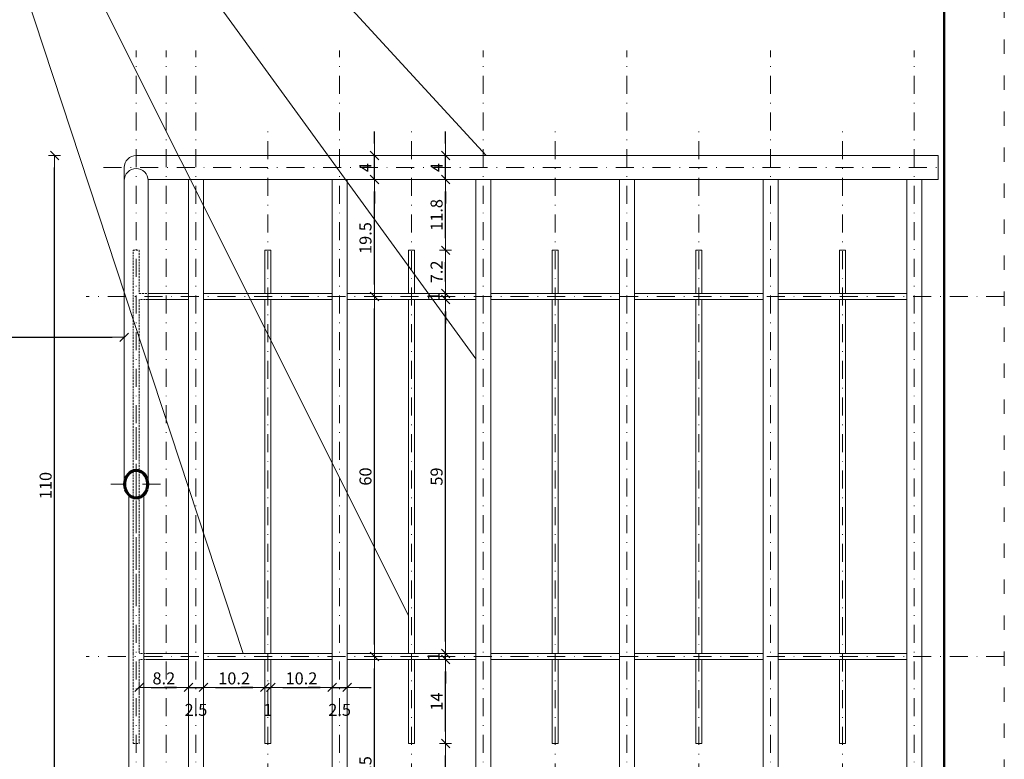
# Model space of a CAD drawing. Units: millimetres. Extents: x -36557 to 27699, y -46113 to 9975.
# Drawn here: x -8835 to -8671, y -15841 to -15718 of the extents above; entities that cross this region are included whole.
import ezdxf

# ---------------------------------------------------------------- set-up
doc = ezdxf.new("R2010")
doc.units = ezdxf.units.MM
for name, pattern in [('ACAD_ISO03W100', [30, 12, -18]), ('DASHDOT', [1, 0.5, -0.25, 0, -0.25]), ('HIDDEN', [9.525, 6.35, -3.175])]:
    doc.linetypes.add(name, pattern=pattern)
doc.layers.get('0').update_dxf_attribs({"lineweight": 13})
for name, color, linetype, lineweight in [('z2A_opisy', 3, 'Continuous', 9), ('z2A_osie', 1, 'DASHDOT', 13), ('z2A_przerywana', 3, 'ACAD_ISO03W100', 18), ('z2A_sc_istniejące', 150, 'Continuous', 50), ('z2A_sc_zelbet', 110, 'Continuous', 40), ('z2A_wid_2', 2, 'Continuous', 13), ('z2A_wymiary_wewn', 11, 'Continuous', 9)]:
    doc.layers.add(name, color=color, linetype=linetype, lineweight=lineweight)
doc.styles.add('TE', font='SIMPLEX.shx', dxfattribs={"width": 0.7})
doc.dimstyles.new('z2a_10', dxfattribs={"dimtxt": 2, "dimasz": 2, "dimexe": 0, "dimexo": 100, "dimgap": 0.5, "dimtad": 1, "dimdec": 1, "dimrnd": 0.05, "dimdsep": 46, "dimtxsty": 'TE', "dimblk1": 'KRESKA', "dimblk2": 'KRESKA', "dimsah": 1, "dimcen": 0.1, "dimdle": 4, "dimse1": 1, "dimse2": 1, "dimclrd": 256, "dimclrt": 2, "dimadec": 0, "dimazin": 0, "dimtfac": 1, "dimtdec": 1, "dimtmove": 2, "dimatfit": 3, "dimldrblk": 'KRESKA', "dimfxl": 0, "dimtvp": 5.6, "dimtolj": 1, "dimtzin": 0, "dimarcsym": 0})

# ---------------------------------------------------------------- blocks, each defined once
blk = doc.blocks.new('KRESKA')
at = {"color": 5}
blk.add_line((0.354, 0.354), (-0.354, -0.354), dxfattribs=at)
for p, q in [((0, -0.5), (0, 0.5)), ((-1, 0), (0, 0))]:
    blk.add_line(p, q)
blk = doc.blocks.new('*D4523')
at = {"layer": 'Defpoints', "color": 0, "transparency": 16777216}
for p in [(-8769.2, -15838.48), (-8764.01, -15838.48), (-8758.98, -15850.48)]:
    blk.add_point(p, dxfattribs=at)
at = {"layer": 'z2A_wymiary_wewn', "lineweight": -2, "transparency": 16777216}
blk.add_line((-8764.01, -15848.48), (-8764.01, -15840.48), dxfattribs=at)
at = {"layer": 'z2A_wymiary_wewn', "lineweight": -2, "transparency": 16777216, "xscale": 2, "yscale": 2, "zscale": 2}
for p, rotation in [((-8764.01, -15838.48), 90), ((-8764.01, -15850.48), 270)]:
    blk.add_blockref('KRESKA', p, dxfattribs=dict(at, rotation=rotation))
at = {"layer": 'z2A_wymiary_wewn', "color": 2, "transparency": 16777216, "insert": (-8765.51, -15844.48), "char_height": 2, "attachment_point": 5, "rotation": 90, "style": 'TE'}
blk.add_mtext('\\A1;12', dxfattribs=at)
blk = doc.blocks.new('*D4524')
at = {"layer": 'Defpoints', "color": 0, "transparency": 16777216}
for p in [(-8764.01, -15824.48), (-8758.98, -15824.48), (-8769.2, -15838.48)]:
    blk.add_point(p, dxfattribs=at)
at = {"layer": 'z2A_wymiary_wewn', "lineweight": -2, "transparency": 16777216}
blk.add_line((-8764.01, -15836.48), (-8764.01, -15826.48), dxfattribs=at)
at = {"layer": 'z2A_wymiary_wewn', "lineweight": -2, "transparency": 16777216, "xscale": 2, "yscale": 2, "zscale": 2}
for p, rotation in [((-8764.01, -15824.48), 90), ((-8764.01, -15838.48), 270)]:
    blk.add_blockref('KRESKA', p, dxfattribs=dict(at, rotation=rotation))
at = {"layer": 'z2A_wymiary_wewn', "color": 2, "transparency": 16777216, "insert": (-8765.51, -15831.48), "char_height": 2, "attachment_point": 5, "rotation": 90, "style": 'TE'}
blk.add_mtext('\\A1;14', dxfattribs=at)
blk = doc.blocks.new('*D4525')
at = {"layer": 'Defpoints', "color": 0, "transparency": 16777216}
for p in [(-8764.01, -15823.48), (-8758.98, -15823.48), (-8758.98, -15824.48)]:
    blk.add_point(p, dxfattribs=at)
at = {"layer": 'z2A_wymiary_wewn', "lineweight": -2, "transparency": 16777216}
for p, q in [((-8764.01, -15821.48), (-8764.01, -15819.48)), ((-8764.01, -15824.48), (-8764.01, -15823.48)), ((-8764.01, -15826.48), (-8764.01, -15828.48))]:
    blk.add_line(p, q, dxfattribs=at)
at = {"layer": 'z2A_wymiary_wewn', "lineweight": -2, "transparency": 16777216, "xscale": 2, "yscale": 2, "zscale": 2}
for p, rotation in [((-8764.01, -15823.48), 270), ((-8764.01, -15824.48), 90)]:
    blk.add_blockref('KRESKA', p, dxfattribs=dict(at, rotation=rotation))
at = {"layer": 'z2A_wymiary_wewn', "color": 2, "transparency": 16777216, "insert": (-8766.01, -15823.98), "char_height": 2, "attachment_point": 5, "rotation": 90, "style": 'TE'}
blk.add_mtext('\\A1;1', dxfattribs=at)
blk = doc.blocks.new('*D4526')
at = {"layer": 'Defpoints', "color": 0, "transparency": 16777216}
for p in [(-8764.01, -15764.47), (-8758.98, -15764.47), (-8758.98, -15823.48)]:
    blk.add_point(p, dxfattribs=at)
at = {"layer": 'z2A_wymiary_wewn', "lineweight": -2, "transparency": 16777216}
blk.add_line((-8764.01, -15821.48), (-8764.01, -15766.47), dxfattribs=at)
at = {"layer": 'z2A_wymiary_wewn', "lineweight": -2, "transparency": 16777216, "xscale": 2, "yscale": 2, "zscale": 2}
for p, rotation in [((-8764.01, -15764.47), 90), ((-8764.01, -15823.48), 270)]:
    blk.add_blockref('KRESKA', p, dxfattribs=dict(at, rotation=rotation))
at = {"layer": 'z2A_wymiary_wewn', "color": 2, "transparency": 16777216, "insert": (-8765.51, -15793.98), "char_height": 2, "attachment_point": 5, "rotation": 90, "style": 'TE'}
blk.add_mtext('\\A1;59', dxfattribs=at)
blk = doc.blocks.new('*D4527')
at = {"layer": 'Defpoints', "color": 0, "transparency": 16777216}
for p in [(-8764.01, -15763.47), (-8758.98, -15763.47), (-8758.98, -15764.47)]:
    blk.add_point(p, dxfattribs=at)
at = {"layer": 'z2A_wymiary_wewn', "lineweight": -2, "transparency": 16777216}
for p, q in [((-8764.01, -15761.47), (-8764.01, -15759.47)), ((-8764.01, -15764.47), (-8764.01, -15763.47)), ((-8764.01, -15766.47), (-8764.01, -15768.47))]:
    blk.add_line(p, q, dxfattribs=at)
at = {"layer": 'z2A_wymiary_wewn', "lineweight": -2, "transparency": 16777216, "xscale": 2, "yscale": 2, "zscale": 2}
for p, rotation in [((-8764.01, -15763.47), 270), ((-8764.01, -15764.47), 90)]:
    blk.add_blockref('KRESKA', p, dxfattribs=dict(at, rotation=rotation))
at = {"layer": 'z2A_wymiary_wewn', "color": 2, "transparency": 16777216, "insert": (-8766.01, -15763.97), "char_height": 2, "attachment_point": 5, "rotation": 90, "style": 'TE'}
blk.add_mtext('\\A1;1', dxfattribs=at)
blk = doc.blocks.new('*D4528')
at = {"layer": 'Defpoints', "color": 0, "transparency": 16777216}
for p in [(-8769.2, -15756.27), (-8764.01, -15756.27), (-8758.98, -15763.47)]:
    blk.add_point(p, dxfattribs=at)
at = {"layer": 'z2A_wymiary_wewn', "lineweight": -2, "transparency": 16777216}
blk.add_line((-8764.01, -15761.47), (-8764.01, -15758.27), dxfattribs=at)
at = {"layer": 'z2A_wymiary_wewn', "lineweight": -2, "transparency": 16777216, "xscale": 2, "yscale": 2, "zscale": 2}
for p, rotation in [((-8764.01, -15756.27), 90), ((-8764.01, -15763.47), 270)]:
    blk.add_blockref('KRESKA', p, dxfattribs=dict(at, rotation=rotation))
at = {"layer": 'z2A_wymiary_wewn', "color": 2, "transparency": 16777216, "insert": (-8765.51, -15759.87), "char_height": 2, "attachment_point": 5, "rotation": 90, "style": 'TE'}
blk.add_mtext('\\A1;7.2', dxfattribs=at)
blk = doc.blocks.new('*D4529')
at = {"layer": 'Defpoints', "color": 0, "transparency": 16777216}
for p in [(-8764.01, -15744.48), (-8758.98, -15744.48), (-8769.2, -15756.27)]:
    blk.add_point(p, dxfattribs=at)
at = {"layer": 'z2A_wymiary_wewn', "lineweight": -2, "transparency": 16777216}
blk.add_line((-8764.01, -15754.27), (-8764.01, -15746.48), dxfattribs=at)
at = {"layer": 'z2A_wymiary_wewn', "lineweight": -2, "transparency": 16777216, "xscale": 2, "yscale": 2, "zscale": 2}
for p, rotation in [((-8764.01, -15744.48), 90), ((-8764.01, -15756.27), 270)]:
    blk.add_blockref('KRESKA', p, dxfattribs=dict(at, rotation=rotation))
at = {"layer": 'z2A_wymiary_wewn', "color": 2, "transparency": 16777216, "insert": (-8765.51, -15750.38), "char_height": 2, "attachment_point": 5, "rotation": 90, "style": 'TE'}
blk.add_mtext('\\A1;11.8', dxfattribs=at)
blk = doc.blocks.new('*D4530')
at = {"layer": 'Defpoints', "color": 0, "transparency": 16777216}
for p in [(-8764.01, -15740.48), (-8681.9, -15740.48), (-8758.98, -15744.48)]:
    blk.add_point(p, dxfattribs=at)
at = {"layer": 'z2A_wymiary_wewn', "lineweight": -2, "transparency": 16777216}
for p, q in [((-8764.01, -15738.48), (-8764.01, -15736.48)), ((-8764.01, -15744.48), (-8764.01, -15740.48)), ((-8764.01, -15746.48), (-8764.01, -15748.48))]:
    blk.add_line(p, q, dxfattribs=at)
at = {"layer": 'z2A_wymiary_wewn', "lineweight": -2, "transparency": 16777216, "xscale": 2, "yscale": 2, "zscale": 2}
for p, rotation in [((-8764.01, -15740.48), 270), ((-8764.01, -15744.48), 90)]:
    blk.add_blockref('KRESKA', p, dxfattribs=dict(at, rotation=rotation))
at = {"layer": 'z2A_wymiary_wewn', "color": 2, "transparency": 16777216, "insert": (-8765.51, -15742.48), "char_height": 2, "attachment_point": 5, "rotation": 90, "style": 'TE'}
blk.add_mtext('\\A1;4', dxfattribs=at)
blk = doc.blocks.new('*D4531')
at = {"layer": 'Defpoints', "color": 0, "transparency": 16777216}
for p in [(-8806.86, -15824.48), (-8806.86, -15829.12), (-8815.07, -15838.48)]:
    blk.add_point(p, dxfattribs=at)
at = {"layer": 'z2A_wymiary_wewn', "lineweight": -2, "transparency": 16777216}
blk.add_line((-8813.07, -15829.12), (-8808.86, -15829.12), dxfattribs=at)
at = {"layer": 'z2A_wymiary_wewn', "lineweight": -2, "transparency": 16777216, "xscale": 2, "yscale": 2, "zscale": 2, "rotation": 180}
blk.add_blockref('KRESKA', (-8815.07, -15829.12), dxfattribs=at)
at = {"layer": 'z2A_wymiary_wewn', "lineweight": -2, "transparency": 16777216, "xscale": 2, "yscale": 2, "zscale": 2}
blk.add_blockref('KRESKA', (-8806.86, -15829.12), dxfattribs=at)
at = {"layer": 'z2A_wymiary_wewn', "color": 2, "transparency": 16777216, "insert": (-8810.96, -15827.62), "char_height": 2, "attachment_point": 5, "style": 'TE'}
blk.add_mtext('\\A1;8.2', dxfattribs=at)
blk = doc.blocks.new('*D4532')
at = {"layer": 'Defpoints', "color": 0, "transparency": 16777216}
for p in [(-8806.86, -15824.48), (-8804.36, -15824.48), (-8804.36, -15829.12)]:
    blk.add_point(p, dxfattribs=at)
at = {"layer": 'z2A_wymiary_wewn', "lineweight": -2, "transparency": 16777216}
for p, q in [((-8808.86, -15829.12), (-8810.86, -15829.12)), ((-8806.86, -15829.12), (-8804.36, -15829.12)), ((-8802.36, -15829.12), (-8800.36, -15829.12))]:
    blk.add_line(p, q, dxfattribs=at)
at = {"layer": 'z2A_wymiary_wewn', "lineweight": -2, "transparency": 16777216, "xscale": 2, "yscale": 2, "zscale": 2}
blk.add_blockref('KRESKA', (-8806.86, -15829.12), dxfattribs=at)
at = {"layer": 'z2A_wymiary_wewn', "lineweight": -2, "transparency": 16777216, "xscale": 2, "yscale": 2, "zscale": 2, "rotation": 180}
blk.add_blockref('KRESKA', (-8804.36, -15829.12), dxfattribs=at)
at = {"layer": 'z2A_wymiary_wewn', "color": 2, "transparency": 16777216, "insert": (-8805.61, -15832.87), "char_height": 2, "attachment_point": 5, "style": 'TE'}
blk.add_mtext('\\A1;2.5', dxfattribs=at)
blk = doc.blocks.new('*D4533')
at = {"layer": 'Defpoints', "color": 0, "transparency": 16777216}
for p in [(-8804.36, -15824.48), (-8794.14, -15824.48), (-8794.14, -15829.12)]:
    blk.add_point(p, dxfattribs=at)
at = {"layer": 'z2A_wymiary_wewn', "lineweight": -2, "transparency": 16777216}
blk.add_line((-8802.36, -15829.12), (-8796.14, -15829.12), dxfattribs=at)
at = {"layer": 'z2A_wymiary_wewn', "lineweight": -2, "transparency": 16777216, "xscale": 2, "yscale": 2, "zscale": 2, "rotation": 180}
blk.add_blockref('KRESKA', (-8804.36, -15829.12), dxfattribs=at)
at = {"layer": 'z2A_wymiary_wewn', "lineweight": -2, "transparency": 16777216, "xscale": 2, "yscale": 2, "zscale": 2}
blk.add_blockref('KRESKA', (-8794.14, -15829.12), dxfattribs=at)
at = {"layer": 'z2A_wymiary_wewn', "color": 2, "transparency": 16777216, "insert": (-8799.25, -15827.62), "char_height": 2, "attachment_point": 5, "style": 'TE'}
blk.add_mtext('\\A1;10.2', dxfattribs=at)
blk = doc.blocks.new('*D4534')
at = {"layer": 'Defpoints', "color": 0, "transparency": 16777216}
for p in [(-8794.14, -15824.48), (-8793.14, -15824.48), (-8793.14, -15829.12)]:
    blk.add_point(p, dxfattribs=at)
at = {"layer": 'z2A_wymiary_wewn', "lineweight": -2, "transparency": 16777216}
for p, q in [((-8796.14, -15829.12), (-8798.14, -15829.12)), ((-8794.14, -15829.12), (-8793.14, -15829.12)), ((-8791.14, -15829.12), (-8789.14, -15829.12))]:
    blk.add_line(p, q, dxfattribs=at)
at = {"layer": 'z2A_wymiary_wewn', "lineweight": -2, "transparency": 16777216, "xscale": 2, "yscale": 2, "zscale": 2}
blk.add_blockref('KRESKA', (-8794.14, -15829.12), dxfattribs=at)
at = {"layer": 'z2A_wymiary_wewn', "lineweight": -2, "transparency": 16777216, "xscale": 2, "yscale": 2, "zscale": 2, "rotation": 180}
blk.add_blockref('KRESKA', (-8793.14, -15829.12), dxfattribs=at)
at = {"layer": 'z2A_wymiary_wewn', "color": 2, "transparency": 16777216, "insert": (-8793.64, -15832.87), "char_height": 2, "attachment_point": 5, "style": 'TE'}
blk.add_mtext('\\A1;1', dxfattribs=at)
blk = doc.blocks.new('*D4535')
at = {"layer": 'Defpoints', "color": 0, "transparency": 16777216}
for p in [(-8793.14, -15824.48), (-8782.92, -15824.48), (-8782.92, -15829.12)]:
    blk.add_point(p, dxfattribs=at)
at = {"layer": 'z2A_wymiary_wewn', "lineweight": -2, "transparency": 16777216}
blk.add_line((-8791.14, -15829.12), (-8784.92, -15829.12), dxfattribs=at)
at = {"layer": 'z2A_wymiary_wewn', "lineweight": -2, "transparency": 16777216, "xscale": 2, "yscale": 2, "zscale": 2, "rotation": 180}
blk.add_blockref('KRESKA', (-8793.14, -15829.12), dxfattribs=at)
at = {"layer": 'z2A_wymiary_wewn', "lineweight": -2, "transparency": 16777216, "xscale": 2, "yscale": 2, "zscale": 2}
blk.add_blockref('KRESKA', (-8782.92, -15829.12), dxfattribs=at)
at = {"layer": 'z2A_wymiary_wewn', "color": 2, "transparency": 16777216, "insert": (-8788.03, -15827.62), "char_height": 2, "attachment_point": 5, "style": 'TE'}
blk.add_mtext('\\A1;10.2', dxfattribs=at)
blk = doc.blocks.new('*D4536')
at = {"layer": 'Defpoints', "color": 0, "transparency": 16777216}
for p in [(-8782.92, -15824.48), (-8780.42, -15824.48), (-8780.42, -15829.12)]:
    blk.add_point(p, dxfattribs=at)
at = {"layer": 'z2A_wymiary_wewn', "lineweight": -2, "transparency": 16777216}
for p, q in [((-8784.92, -15829.12), (-8786.92, -15829.12)), ((-8782.92, -15829.12), (-8780.42, -15829.12)), ((-8778.42, -15829.12), (-8776.42, -15829.12))]:
    blk.add_line(p, q, dxfattribs=at)
at = {"layer": 'z2A_wymiary_wewn', "lineweight": -2, "transparency": 16777216, "xscale": 2, "yscale": 2, "zscale": 2}
blk.add_blockref('KRESKA', (-8782.92, -15829.12), dxfattribs=at)
at = {"layer": 'z2A_wymiary_wewn', "lineweight": -2, "transparency": 16777216, "xscale": 2, "yscale": 2, "zscale": 2, "rotation": 180}
blk.add_blockref('KRESKA', (-8780.42, -15829.12), dxfattribs=at)
at = {"layer": 'z2A_wymiary_wewn', "color": 2, "transparency": 16777216, "insert": (-8781.67, -15832.87), "char_height": 2, "attachment_point": 5, "style": 'TE'}
blk.add_mtext('\\A1;2.5', dxfattribs=at)
blk = doc.blocks.new('*D4539')
at = {"layer": 'Defpoints', "color": 0, "transparency": 16777216}
for p in [(-8823.91, -15823.98), (-8775.86, -15823.98), (-8780.42, -15862.48)]:
    blk.add_point(p, dxfattribs=at)
at = {"layer": 'z2A_wymiary_wewn', "lineweight": -2, "transparency": 16777216}
blk.add_line((-8775.86, -15860.48), (-8775.86, -15825.98), dxfattribs=at)
at = {"layer": 'z2A_wymiary_wewn', "lineweight": -2, "transparency": 16777216, "xscale": 2, "yscale": 2, "zscale": 2}
for p, rotation in [((-8775.86, -15823.98), 90), ((-8775.86, -15862.48), 270)]:
    blk.add_blockref('KRESKA', p, dxfattribs=dict(at, rotation=rotation))
at = {"layer": 'z2A_wymiary_wewn', "color": 2, "transparency": 16777216, "insert": (-8777.36, -15843.23), "char_height": 2, "attachment_point": 5, "rotation": 90, "style": 'TE'}
blk.add_mtext('\\A1;38.5', dxfattribs=at)
blk = doc.blocks.new('*D4540')
at = {"layer": 'Defpoints', "color": 0, "transparency": 16777216}
for p in [(-8823.91, -15763.97), (-8775.86, -15763.97), (-8823.91, -15823.98)]:
    blk.add_point(p, dxfattribs=at)
at = {"layer": 'z2A_wymiary_wewn', "lineweight": -2, "transparency": 16777216}
blk.add_line((-8775.86, -15821.98), (-8775.86, -15765.97), dxfattribs=at)
at = {"layer": 'z2A_wymiary_wewn', "lineweight": -2, "transparency": 16777216, "xscale": 2, "yscale": 2, "zscale": 2}
for p, rotation in [((-8775.86, -15763.97), 90), ((-8775.86, -15823.98), 270)]:
    blk.add_blockref('KRESKA', p, dxfattribs=dict(at, rotation=rotation))
at = {"layer": 'z2A_wymiary_wewn', "color": 2, "transparency": 16777216, "insert": (-8777.36, -15793.98), "char_height": 2, "attachment_point": 5, "rotation": 90, "style": 'TE'}
blk.add_mtext('\\A1;60', dxfattribs=at)
blk = doc.blocks.new('*D4541')
at = {"layer": 'Defpoints', "color": 0, "transparency": 16777216}
for p in [(-8804.36, -15744.48), (-8775.86, -15744.48), (-8823.91, -15763.97)]:
    blk.add_point(p, dxfattribs=at)
at = {"layer": 'z2A_wymiary_wewn', "lineweight": -2, "transparency": 16777216}
blk.add_line((-8775.86, -15761.97), (-8775.86, -15746.48), dxfattribs=at)
at = {"layer": 'z2A_wymiary_wewn', "lineweight": -2, "transparency": 16777216, "xscale": 2, "yscale": 2, "zscale": 2}
for p, rotation in [((-8775.86, -15744.48), 90), ((-8775.86, -15763.97), 270)]:
    blk.add_blockref('KRESKA', p, dxfattribs=dict(at, rotation=rotation))
at = {"layer": 'z2A_wymiary_wewn', "color": 2, "transparency": 16777216, "insert": (-8777.36, -15754.23), "char_height": 2, "attachment_point": 5, "rotation": 90, "style": 'TE'}
blk.add_mtext('\\A1;19.5', dxfattribs=at)
blk = doc.blocks.new('*D4542')
at = {"layer": 'Defpoints', "color": 0, "transparency": 16777216}
for p in [(-8815.57, -15740.48), (-8775.86, -15740.48), (-8804.36, -15744.48)]:
    blk.add_point(p, dxfattribs=at)
at = {"layer": 'z2A_wymiary_wewn', "lineweight": -2, "transparency": 16777216}
for p, q in [((-8775.86, -15738.48), (-8775.86, -15736.48)), ((-8775.86, -15744.48), (-8775.86, -15740.48)), ((-8775.86, -15746.48), (-8775.86, -15748.48))]:
    blk.add_line(p, q, dxfattribs=at)
at = {"layer": 'z2A_wymiary_wewn', "lineweight": -2, "transparency": 16777216, "xscale": 2, "yscale": 2, "zscale": 2}
for p, rotation in [((-8775.86, -15740.48), 270), ((-8775.86, -15744.48), 90)]:
    blk.add_blockref('KRESKA', p, dxfattribs=dict(at, rotation=rotation))
at = {"layer": 'z2A_wymiary_wewn', "color": 2, "transparency": 16777216, "insert": (-8777.36, -15742.48), "char_height": 2, "attachment_point": 5, "rotation": 90, "style": 'TE'}
blk.add_mtext('\\A1;4', dxfattribs=at)
blk = doc.blocks.new('*D4552')
at = {"layer": 'Defpoints', "color": 0, "transparency": 16777216}
for p in [(-8829.16, -15740.48), (-8815.57, -15740.48), (-8810.57, -15850.48)]:
    blk.add_point(p, dxfattribs=at)
at = {"layer": 'z2A_wymiary_wewn', "lineweight": -2, "transparency": 16777216}
blk.add_line((-8829.16, -15848.48), (-8829.16, -15742.48), dxfattribs=at)
at = {"layer": 'z2A_wymiary_wewn', "lineweight": -2, "transparency": 16777216, "xscale": 2, "yscale": 2, "zscale": 2}
for p, rotation in [((-8829.16, -15740.48), 90), ((-8829.16, -15850.48), 270)]:
    blk.add_blockref('KRESKA', p, dxfattribs=dict(at, rotation=rotation))
at = {"layer": 'z2A_wymiary_wewn', "color": 2, "transparency": 16777216, "insert": (-8830.66, -15795.48), "char_height": 2, "attachment_point": 5, "rotation": 90, "style": 'TE'}
blk.add_mtext('\\A1;110', dxfattribs=at)
blk = doc.blocks.new('*D4553')
at = {"layer": 'Defpoints', "color": 0, "transparency": 16777216}
for p in [(-8817.57, -15770.77), (-8938.07, -15774.83), (-8817.57, -15774.83)]:
    blk.add_point(p, dxfattribs=at)
at = {"layer": 'z2A_wymiary_wewn', "lineweight": -2, "transparency": 16777216}
blk.add_line((-8936.07, -15770.77), (-8819.57, -15770.77), dxfattribs=at)
at = {"layer": 'z2A_wymiary_wewn', "lineweight": -2, "transparency": 16777216, "xscale": 2, "yscale": 2, "zscale": 2, "rotation": 180}
blk.add_blockref('KRESKA', (-8938.07, -15770.77), dxfattribs=at)
at = {"layer": 'z2A_wymiary_wewn', "lineweight": -2, "transparency": 16777216, "xscale": 2, "yscale": 2, "zscale": 2}
blk.add_blockref('KRESKA', (-8817.57, -15770.77), dxfattribs=at)
at = {"layer": 'z2A_wymiary_wewn', "color": 2, "transparency": 16777216, "insert": (-8877.82, -15769.27), "char_height": 2, "attachment_point": 5, "style": 'TE'}
blk.add_mtext('\\A1;120.5', dxfattribs=at)

msp = doc.modelspace()

# ---------------------------------------------------------------- linework, layer by layer
at = {"layer": 'z2A_opisy'}
for points in [[(-8872.045, -15643.8485), (-8846.1508, -15643.8485), (-8757.2566, -15740.4814)], [(-8872.045, -15654.4974), (-8846.1508, -15654.4974), (-8758.9761, -15774.3745)], [(-8872.045, -15665.4419), (-8846.1508, -15665.4419), (-8770.1958, -15817.1132)], [(-8872.045, -15676.632), (-8846.1508, -15676.632), (-8797.7693, -15823.4814)]]:
    msp.add_lwpolyline(points, dxfattribs=at)
at = {"layer": 'z2A_osie', "lineweight": 5, "ltscale": 6}
for p, q in [((-8815.5679, -15894.9043), (-8815.5679, -15722.9492)), ((-8810.5672, -15894.9043), (-8810.5672, -15722.9492)), ((-8805.6061, -15894.9043), (-8805.6061, -15722.9492)), ((-8781.6661, -15894.9043), (-8781.6661, -15722.9492)), ((-8757.7261, -15894.9043), (-8757.7261, -15722.9492)), ((-8733.7861, -15894.9043), (-8733.7861, -15722.9492)), ((-8709.8461, -15894.9043), (-8709.8461, -15722.9492)), ((-8685.9061, -15894.9043), (-8685.9061, -15722.9492)), ((-8793.6358, -15863.094), (-8793.6358, -15736.1871)), ((-8769.6958, -15863.094), (-8769.6958, -15736.1871)), ((-8745.7558, -15863.094), (-8745.7558, -15736.1871)), ((-8721.8158, -15863.094), (-8721.8158, -15736.1871)), ((-8697.8758, -15863.094), (-8697.8758, -15736.1871)), ((-8821.0205, -15742.4814), (-8680.9044, -15742.4814)), ((-8815.5679, -15785.7722), (-8815.5679, -15813.4019)), ((-8811.4935, -15795.252), (-8819.8194, -15795.252))]:
    msp.add_line(p, q, dxfattribs=at)
at = {"layer": 'z2A_osie', "lineweight": 5, "ltscale": 6, "flags": 128}
for points in [[(-8670.9044, -15763.9708), (-8823.906, -15763.9708)], [(-8670.9044, -15823.9814), (-8823.906, -15823.9814)]]:
    msp.add_lwpolyline(points, dxfattribs=at)
at = {"layer": 'z2A_przerywana', "linetype": 'HIDDEN', "ltscale": 0.05}
for p, q in [((-8815.0679, -15763.4708), (-8813.5679, -15763.4708)), ((-8813.5679, -15764.4708), (-8815.0679, -15764.4708))]:
    msp.add_line(p, q, dxfattribs=at)
at = {"layer": 'z2A_przerywana', "ltscale": 0.2}
msp.add_lwpolyline([(-8971.4449, -15619.1499), (-8670.9044, -15619.1499), (-8670.9044, -15909.8016), (-8971.4449, -15909.8016)], close=True, dxfattribs=at)
at = {"layer": 'z2A_przerywana', "linetype": 'HIDDEN', "ltscale": 0.05}
for points in [[(-8816.0679, -15764.4708), (-8816.0679, -15756.2744), (-8815.0679, -15756.2744), (-8815.0679, -15763.4708)], [(-8816.0679, -15823.4814), (-8816.0679, -15764.4708)], [(-8815.0679, -15764.4708), (-8815.0679, -15823.4814)], [(-8816.0679, -15823.4814), (-8816.0679, -15838.4814), (-8815.0679, -15838.4814), (-8815.0679, -15824.4814)], [(-8813.5679, -15823.4814), (-8815.0679, -15823.4814)], [(-8813.5679, -15824.4814), (-8815.0679, -15824.4814)]]:
    msp.add_lwpolyline(points, dxfattribs=at)
at = {"layer": 'z2A_sc_istniejące'}
msp.add_line((-8680.9044, -15909.8016), (-8680.9044, -15619.1499), dxfattribs=at)
at = {"layer": 'z2A_sc_zelbet'}
msp.add_ellipse((-8815.5679, -15795.252), major_axis=(0, -2.4207), ratio=0.82621932, dxfattribs=at)
msp.add_open_spline([(-8815.5679, -15797.4727), (-8815.357, -15797.4727), (-8815.146, -15797.4265), (-8814.652, -15797.2015), (-8814.383, -15796.9683), (-8813.975, -15796.3577), (-8813.8375, -15795.9813), (-8813.7396, -15795.1925), (-8813.7795, -15794.7815), (-8814.024, -15794.0445), (-8814.228, -15793.7199), (-8814.7348, -15793.2458), (-8815.0359, -15793.0963), (-8815.654, -15793.0007), (-8815.9719, -15793.0537), (-8816.5518, -15793.3537), (-8816.8129, -15793.6017), (-8817.1991, -15794.2347), (-8817.323, -15794.6185), (-8817.3922, -15795.4121), (-8817.3374, -15795.8204), (-8817.0667, -15796.5428), (-8816.8516, -15796.8555), (-8816.3295, -15797.301), (-8816.0242, -15797.434), (-8815.6654, -15797.4702), (-8815.6166, -15797.4727), (-8815.5679, -15797.4727)], degree=3, knots=[0, 0, 0, 0, 0.35990213, 0.35990213, 0.89081916, 0.89081916, 1.42173619, 1.42173619, 1.95265321, 1.95265321, 2.48357024, 2.48357024, 3.01448726, 3.01448726, 3.54540429, 3.54540429, 4.07632132, 4.07632132, 4.60723834, 4.60723834, 5.13815537, 5.13815537, 5.66907239, 5.66907239, 6.19998942, 6.19998942, 6.28318531, 6.28318531, 6.28318531, 6.28318531], dxfattribs=at)
at = {"layer": 'z2A_wid_2'}
for p, q in [((-8815.5679, -15740.4814), (-8681.9044, -15740.4814)), ((-8681.9044, -15744.4814), (-8681.9044, -15740.4814)), ((-8817.5679, -15742.4814), (-8817.5679, -15795.252)), ((-8813.5679, -15744.4814), (-8681.9044, -15744.4814)), ((-8813.5679, -15744.6552), (-8813.5679, -15795.252)), ((-8817.5679, -15788.7531), (-8817.5679, -15795.252)), ((-8813.5679, -15788.7531), (-8813.5679, -15795.252))]:
    msp.add_line(p, q, dxfattribs=at)
at = {"layer": 'z2A_wid_2', "flags": 128}
for points in [[(-8804.3561, -15744.4814), (-8804.3561, -15862.4814), (-8806.8561, -15862.4814), (-8806.8561, -15744.4814)], [(-8780.4161, -15744.4814), (-8780.4161, -15862.4814), (-8782.9161, -15862.4814), (-8782.9161, -15744.4814)], [(-8756.4761, -15744.4814), (-8756.4761, -15862.4814), (-8758.9761, -15862.4814), (-8758.9761, -15744.4814)], [(-8732.5361, -15744.4814), (-8732.5361, -15862.4814), (-8735.0361, -15862.4814), (-8735.0361, -15744.4814)], [(-8708.5961, -15744.4814), (-8708.5961, -15862.4814), (-8711.0961, -15862.4814), (-8711.0961, -15744.4814)], [(-8684.6561, -15744.4814), (-8684.6561, -15862.4814), (-8687.1561, -15862.4814), (-8687.1561, -15744.4814)], [(-8794.1358, -15763.4708), (-8794.1358, -15756.2744), (-8793.1358, -15756.2744), (-8793.1358, -15763.4708)], [(-8770.1958, -15763.4708), (-8770.1958, -15756.2744), (-8769.1958, -15756.2744), (-8769.1958, -15763.4708)], [(-8746.2558, -15763.4708), (-8746.2558, -15756.2744), (-8745.2558, -15756.2744), (-8745.2558, -15763.4708)], [(-8722.3158, -15763.4708), (-8722.3158, -15756.2744), (-8721.3158, -15756.2744), (-8721.3158, -15763.4708)], [(-8698.3758, -15763.4708), (-8698.3758, -15756.2744), (-8697.3758, -15756.2744), (-8697.3758, -15763.4708)], [(-8813.5679, -15763.4708), (-8806.8561, -15763.4708)], [(-8813.5679, -15764.4708), (-8806.8561, -15764.4708)], [(-8804.3561, -15763.4708), (-8782.9161, -15763.4708)], [(-8804.3561, -15764.4708), (-8782.9161, -15764.4708)], [(-8794.1358, -15823.4814), (-8794.1358, -15764.4708)], [(-8793.1358, -15764.4708), (-8793.1358, -15823.4814)], [(-8780.4161, -15763.4708), (-8758.9761, -15763.4708)], [(-8780.4161, -15764.4708), (-8758.9761, -15764.4708)], [(-8770.1958, -15823.4814), (-8770.1958, -15764.4708)], [(-8769.1958, -15764.4708), (-8769.1958, -15823.4814)], [(-8756.4761, -15763.4708), (-8735.0361, -15763.4708)], [(-8756.4761, -15764.4708), (-8735.0361, -15764.4708)], [(-8746.2558, -15823.4814), (-8746.2558, -15764.4708)], [(-8745.2558, -15764.4708), (-8745.2558, -15823.4814)], [(-8732.5361, -15763.4708), (-8711.0961, -15763.4708)], [(-8732.5361, -15764.4708), (-8711.0961, -15764.4708)], [(-8722.3158, -15823.4814), (-8722.3158, -15764.4708)], [(-8721.3158, -15764.4708), (-8721.3158, -15823.4814)], [(-8708.5961, -15763.4708), (-8687.1561, -15763.4708)], [(-8708.5961, -15764.4708), (-8687.1561, -15764.4708)], [(-8698.3758, -15823.4814), (-8698.3758, -15764.4708)], [(-8697.3758, -15764.4708), (-8697.3758, -15823.4814)], [(-8806.8561, -15823.4814), (-8813.5679, -15823.4814)], [(-8782.9161, -15823.4814), (-8804.3561, -15823.4814)], [(-8758.9761, -15823.4814), (-8780.4161, -15823.4814)], [(-8735.0361, -15823.4814), (-8756.4761, -15823.4814)], [(-8711.0961, -15823.4814), (-8732.5361, -15823.4814)], [(-8687.1561, -15823.4814), (-8708.5961, -15823.4814)], [(-8806.8561, -15824.4814), (-8813.5679, -15824.4814)], [(-8782.9161, -15824.4814), (-8804.3561, -15824.4814)], [(-8794.1358, -15824.4814), (-8794.1358, -15838.4814), (-8793.1358, -15838.4814), (-8793.1358, -15824.4814)], [(-8758.9761, -15824.4814), (-8780.4161, -15824.4814)], [(-8770.1958, -15824.4814), (-8770.1958, -15838.4814), (-8769.1958, -15838.4814), (-8769.1958, -15824.4814)], [(-8735.0361, -15824.4814), (-8756.4761, -15824.4814)], [(-8746.2558, -15824.4814), (-8746.2558, -15838.4814), (-8745.2558, -15838.4814), (-8745.2558, -15824.4814)], [(-8711.0961, -15824.4814), (-8732.5361, -15824.4814)], [(-8722.3158, -15824.4814), (-8722.3158, -15838.4814), (-8721.3158, -15838.4814), (-8721.3158, -15824.4814)], [(-8687.1561, -15824.4814), (-8708.5961, -15824.4814)], [(-8698.3758, -15824.4814), (-8698.3758, -15838.4814), (-8697.3758, -15838.4814), (-8697.3758, -15824.4814)]]:
    msp.add_lwpolyline(points, dxfattribs=at)
at = {"layer": 'z2A_wid_2', "linetype": 'Continuous', "flags": 128}
msp.add_lwpolyline([(-8814.3187, -15797.1424), (-8814.3179, -15901.0979), (-8816.8179, -15901.0979), (-8816.8179, -15797.1417)], dxfattribs=at)
at = {"layer": 'z2A_wid_2'}
for centre, start in [((-8815.5679, -15742.4814), 90), ((-8815.5679, -15744.6552), 0)]:
    msp.add_arc(centre, 2, start, 180, dxfattribs=at)

# ---------------------------------------------------------------- dimensions: what is measured, and where the dimension line sits
at = {"layer": 'z2A_wymiary_wewn'}
for base, p1, p2, picture, middle in [((-8775.863, -15740.4814), (-8804.3561, -15744.4814), (-8815.5679, -15740.4814), '*D4542', (-8777.363, -15742.4814)), ((-8764.0145, -15740.4814), (-8758.9761, -15744.4814), (-8681.9044, -15740.4814), '*D4530', (-8765.5145, -15742.4814)), ((-8829.164, -15740.4814), (-8810.5672, -15850.4814), (-8815.5679, -15740.4814), '*D4552', (-8830.664, -15795.4814)), ((-8775.863, -15744.4814), (-8823.906, -15763.9708), (-8804.3561, -15744.4814), '*D4541', (-8777.363, -15754.2261)), ((-8764.0145, -15744.4814), (-8769.1958, -15756.2744), (-8758.9761, -15744.4814), '*D4529', (-8765.5145, -15750.3779)), ((-8764.0145, -15756.2744), (-8758.9761, -15763.4708), (-8769.1958, -15756.2744), '*D4528', (-8765.5145, -15759.8726)), ((-8764.0145, -15763.4708), (-8758.9761, -15764.4708), (-8758.9761, -15763.4708), '*D4527', (-8766.0145, -15763.9708)), ((-8775.863, -15763.9708), (-8823.906, -15823.9814), (-8823.906, -15763.9708), '*D4540', (-8777.363, -15793.9761)), ((-8764.0145, -15764.4708), (-8758.9761, -15823.4814), (-8758.9761, -15764.4708), '*D4526', (-8765.5145, -15793.9761)), ((-8764.0145, -15823.4814), (-8758.9761, -15824.4814), (-8758.9761, -15823.4814), '*D4525', (-8766.0145, -15823.9814)), ((-8775.863, -15823.9814), (-8780.4161, -15862.4814), (-8823.906, -15823.9814), '*D4539', (-8777.363, -15843.2314)), ((-8764.0145, -15824.4814), (-8769.1958, -15838.4814), (-8758.9761, -15824.4814), '*D4524', (-8765.5145, -15831.4814)), ((-8764.0145, -15838.4814), (-8758.9761, -15850.4814), (-8769.1958, -15838.4814), '*D4523', (-8765.5145, -15844.4814))]:
    dim = msp.add_linear_dim(base=base, p1=p1, p2=p2, angle=90, dimstyle='z2a_10', override={"dimfxl": 10, "dimfxlon": 1}, dxfattribs=at)
    dim.commit()
    dim.dimension.update_dxf_attribs({"geometry": picture, "text_midpoint": middle})
for base, p1, p2, picture, middle in [((-8817.5679, -15770.7692), (-8938.0679, -15774.8328), (-8817.5679, -15774.8328), '*D4553', (-8877.8179, -15769.2692)), ((-8806.8561, -15829.1232), (-8815.0679, -15838.4814), (-8806.8561, -15824.4814), '*D4531', (-8810.962, -15827.6232)), ((-8804.3561, -15829.1232), (-8806.8561, -15824.4814), (-8804.3561, -15824.4814), '*D4532', (-8805.6061, -15832.8732)), ((-8794.1358, -15829.1232), (-8804.3561, -15824.4814), (-8794.1358, -15824.4814), '*D4533', (-8799.2459, -15827.6232)), ((-8793.1358, -15829.1232), (-8794.1358, -15824.4814), (-8793.1358, -15824.4814), '*D4534', (-8793.6358, -15832.8732)), ((-8782.9161, -15829.1232), (-8793.1358, -15824.4814), (-8782.9161, -15824.4814), '*D4535', (-8788.0259, -15827.6232)), ((-8780.4161, -15829.1232), (-8782.9161, -15824.4814), (-8780.4161, -15824.4814), '*D4536', (-8781.6661, -15832.8732))]:
    dim = msp.add_linear_dim(base=base, p1=p1, p2=p2, dimstyle='z2a_10', override={"dimfxl": 10, "dimfxlon": 1}, dxfattribs=at)
    dim.commit()
    dim.dimension.update_dxf_attribs({"geometry": picture, "text_midpoint": middle})

doc.saveas('drawing.dxf')
